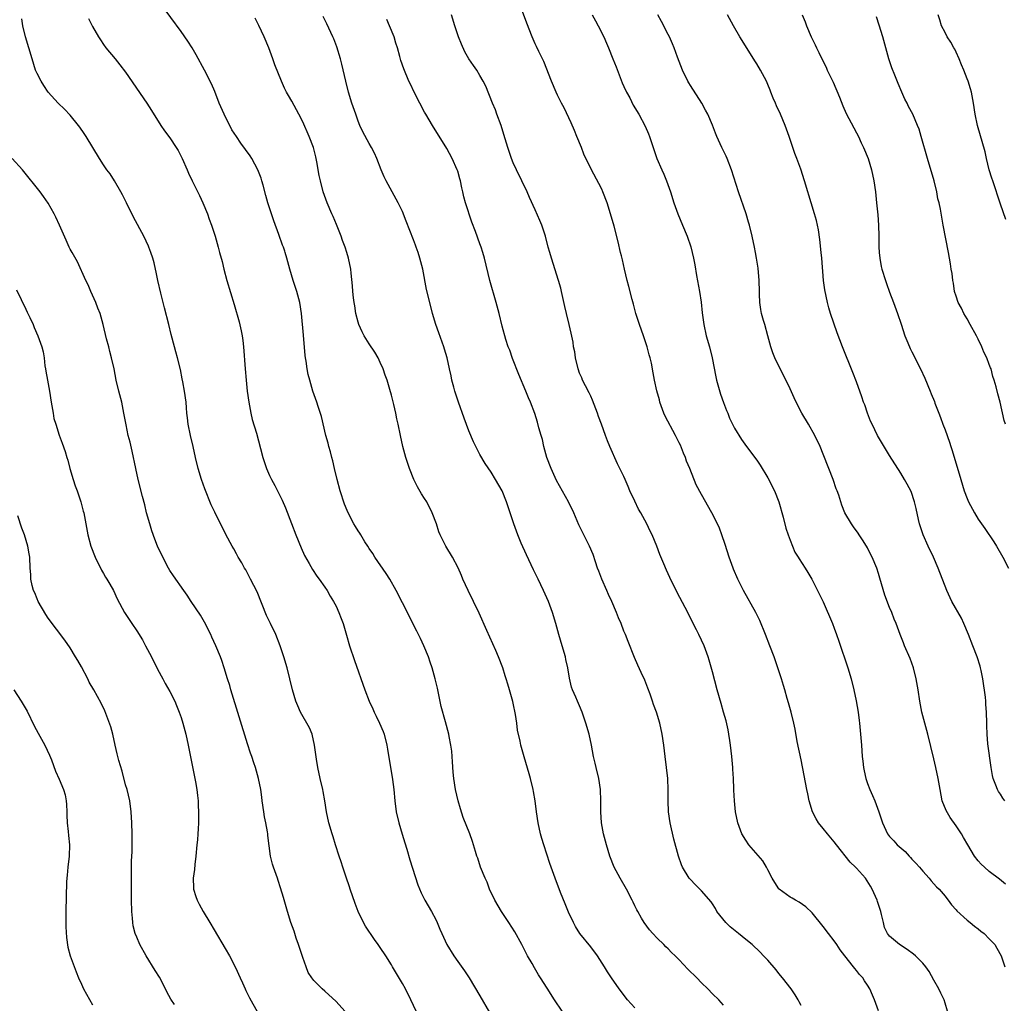
# Model space of a CAD drawing. Units: inches. Extents: x 2631000 to 2634000, y 1455000 to 1458000.
# Drawn here: x 2631830 to 2632008, y 1456010 to 1456188 of the extents above; entities that cross this region are included whole.
import ezdxf

# ---------------------------------------------------------------- set-up
doc = ezdxf.new("R2010")
doc.units = ezdxf.units.IN
doc.header["$MEASUREMENT"] = 0
doc.layers.add('LD26311455_10ft', color=93, linetype='Continuous')

msp = doc.modelspace()

# ---------------------------------------------------------------- linework, layer by layer
at = {"layer": 'LD26311455_10ft'}
for points, elevation in [([(2631927.84, 1456009), (2631926.48, 1456011), (2631925.12, 1456013.12), (2631923.96, 1456015), (2631923.56, 1456015.56), (2631922.83, 1456016.83), (2631922.42, 1456017.58), (2631921.6, 1456019), (2631920.56, 1456021), (2631919.29, 1456023.29), (2631918.22, 1456025), (2631916.88, 1456027), (2631915.7, 1456029), (2631914.75, 1456031), (2631914.27, 1456032.27), (2631913.92, 1456033), (2631913.12, 1456035), (2631912.61, 1456036.61), (2631912.46, 1456037), (2631912.21, 1456037.79), (2631911.86, 1456039), (2631911.65, 1456039.65), (2631911.19, 1456041), (2631909.98, 1456043.98), (2631909.5, 1456045.5), (2631909.05, 1456047), (2631908.57, 1456049), (2631908.26, 1456051), (2631908.18, 1456052.18), (2631908.01, 1456053.99), (2631907.99, 1456055), (2631907.92, 1456055.92), (2631907.76, 1456057), (2631907.43, 1456058.57), (2631907.35, 1456059), (2631906.77, 1456061.23), (2631906.02, 1456064.02), (2631905.3, 1456067.3), (2631904.91, 1456069), (2631904.35, 1456071), (2631904.01, 1456072.01), (2631903.69, 1456073), (2631902.87, 1456075), (2631902.28, 1456076.28), (2631901.62, 1456077.62), (2631899, 1456082.75), (2631897.87, 1456085), (2631896.71, 1456087), (2631896.05, 1456088.05), (2631894.04, 1456091), (2631893.64, 1456091.64), (2631893, 1456092.57), (2631892.72, 1456093), (2631892.21, 1456093.79), (2631891.47, 1456095), (2631891.31, 1456095.31), (2631891, 1456095.75), (2631890.54, 1456096.54), (2631890.24, 1456097), (2631889.19, 1456099), (2631889, 1456099.43), (2631888.56, 1456100.56), (2631887.77, 1456103), (2631887.21, 1456105), (2631886.73, 1456107), (2631886.42, 1456108.42), (2631886.26, 1456109), (2631886.01, 1456110.01), (2631885.7, 1456111), (2631885.58, 1456111.58), (2631885.17, 1456113), (2631884.4, 1456116.4), (2631883.8, 1456118.2), (2631883.55, 1456119), (2631882.84, 1456121), (2631882.24, 1456123), (2631881.99, 1456123.99), (2631881.8, 1456125), (2631881.61, 1456126.39), (2631881.5, 1456127), (2631881.45, 1456127.45), (2631881.1, 1456131.1), (2631880.75, 1456135), (2631880.45, 1456137), (2631879.91, 1456139), (2631879.27, 1456141), (2631878.68, 1456143), (2631878.12, 1456145), (2631877.82, 1456146.01), (2631877.74, 1456146.26), (2631877.5, 1456147), (2631877.35, 1456147.35), (2631876.69, 1456149.31), (2631875.76, 1456151.76), (2631875.33, 1456153), (2631875, 1456154.08), (2631874.69, 1456155), (2631874.35, 1456156.35), (2631873.82, 1456158.18), (2631873.61, 1456159), (2631873.46, 1456159.46), (2631872.85, 1456161), (2631871.79, 1456163), (2631871.49, 1456163.49), (2631870.67, 1456164.67), (2631869.81, 1456165.81), (2631869, 1456166.98), (2631868.21, 1456168.21), (2631866.79, 1456171), (2631865.91, 1456173), (2631865.1, 1456175.1), (2631864.5, 1456176.5), (2631863.24, 1456179), (2631861.73, 1456181.73), (2631861, 1456182.99), (2631860.22, 1456184.22), (2631859, 1456185.98), (2631855.27, 1456191)], 10320), ([(2631997.47, 1456009), (2631997, 1456010.42), (2631996.83, 1456011), (2631996.25, 1456012.25), (2631995.89, 1456013), (2631995, 1456014.57), (2631994.15, 1456016.15), (2631993.53, 1456017), (2631993, 1456017.67), (2631991.66, 1456019), (2631991.3, 1456019.3), (2631990.14, 1456020.14), (2631988.76, 1456021), (2631987, 1456022.52), (2631986.61, 1456023), (2631986.09, 1456024.09), (2631985.86, 1456025), (2631985.54, 1456026.46), (2631985.39, 1456027), (2631984.81, 1456028.81), (2631984.75, 1456029), (2631983.86, 1456031), (2631983.54, 1456031.54), (2631982.62, 1456033), (2631981, 1456034.78), (2631980.81, 1456035), (2631979.88, 1456035.88), (2631977.41, 1456039), (2631977, 1456039.58), (2631975.75, 1456041), (2631975, 1456041.96), (2631974.16, 1456043), (2631973.72, 1456043.72), (2631973.08, 1456045), (2631972.48, 1456047), (2631972.23, 1456048.23), (2631972.06, 1456049), (2631971.54, 1456051.54), (2631971, 1456054.39), (2631970.3, 1456057.7), (2631969.91, 1456059.91), (2631969.69, 1456061), (2631969.2, 1456063), (2631968.71, 1456064.7), (2631968.51, 1456065.49), (2631968.06, 1456067), (2631967.81, 1456067.81), (2631967.46, 1456069), (2631966.8, 1456071), (2631966.11, 1456073), (2631965.37, 1456075), (2631964.59, 1456077), (2631963.54, 1456079.54), (2631962.83, 1456081), (2631960.61, 1456085), (2631959.6, 1456087), (2631958.82, 1456088.82), (2631958.74, 1456089), (2631958.03, 1456091), (2631957.3, 1456093.3), (2631956.71, 1456095), (2631956.24, 1456096.24), (2631955.9, 1456097), (2631954.88, 1456099), (2631953, 1456102.33), (2631952.07, 1456104.07), (2631950.9, 1456107), (2631950.33, 1456108.33), (2631950.12, 1456109), (2631949.78, 1456109.78), (2631949.2, 1456111.2), (2631949, 1456111.65), (2631948.31, 1456113), (2631946.47, 1456116.47), (2631946.23, 1456117), (2631945.49, 1456119), (2631945.4, 1456119.4), (2631944.96, 1456121.04), (2631944.54, 1456123), (2631944.3, 1456124.3), (2631943.96, 1456126.04), (2631943.74, 1456127), (2631943.56, 1456127.56), (2631943.19, 1456129), (2631942.52, 1456131), (2631941.82, 1456133), (2631941.17, 1456135), (2631940.71, 1456136.71), (2631940.48, 1456137.52), (2631939.89, 1456139.89), (2631939.58, 1456141), (2631939.1, 1456143), (2631938.73, 1456144.72), (2631938.54, 1456145.46), (2631938.41, 1456146.01), (2631937.96, 1456147.96), (2631937.23, 1456150.77), (2631936.58, 1456153), (2631935.95, 1456155), (2631935.21, 1456157), (2631935, 1456157.46), (2631934.49, 1456158.49), (2631933.12, 1456161), (2631931.78, 1456163.78), (2631931.34, 1456165), (2631930.52, 1456167), (2631930.05, 1456168.05), (2631929.47, 1456169.47), (2631928.18, 1456172.18), (2631927.73, 1456173), (2631927, 1456174.47), (2631926.76, 1456175), (2631925.9, 1456177), (2631924.53, 1456180.53), (2631924.32, 1456181), (2631923.66, 1456182.34), (2631923.24, 1456183.24), (2631923, 1456183.73), (2631922.41, 1456185), (2631921.44, 1456187.44), (2631920.14, 1456191)], 10370), ([(2631901.47, 1456009), (2631900.54, 1456011), (2631899.54, 1456013), (2631899, 1456013.96), (2631897.19, 1456017), (2631897, 1456017.34), (2631895.98, 1456019), (2631895, 1456020.48), (2631894.64, 1456021), (2631893.92, 1456021.92), (2631892.31, 1456024.31), (2631891.94, 1456025), (2631890.99, 1456027), (2631890.44, 1456028.44), (2631889.57, 1456031), (2631889.44, 1456031.44), (2631888.83, 1456033.17), (2631888.23, 1456035), (2631887.94, 1456035.94), (2631887.57, 1456037), (2631886.91, 1456039), (2631886.47, 1456040.47), (2631886.28, 1456041), (2631885.7, 1456043), (2631885.29, 1456045), (2631884.99, 1456047), (2631884.66, 1456048.66), (2631884.62, 1456049), (2631884.13, 1456051), (2631883.71, 1456053), (2631883.48, 1456054.52), (2631883.37, 1456055.37), (2631883.13, 1456057), (2631882.67, 1456059), (2631882.19, 1456060.19), (2631880.61, 1456063), (2631880.11, 1456064.11), (2631879.76, 1456065), (2631879.16, 1456067), (2631878.16, 1456071), (2631877.57, 1456073), (2631876.89, 1456075), (2631876.12, 1456077), (2631875.19, 1456079), (2631874.47, 1456080.47), (2631872.74, 1456084.74), (2631872.15, 1456085.85), (2631871.58, 1456087), (2631871.4, 1456087.4), (2631870.68, 1456088.68), (2631870.47, 1456089), (2631869.97, 1456089.97), (2631869.35, 1456091), (2631869, 1456091.62), (2631868.52, 1456092.52), (2631868.24, 1456093), (2631867.11, 1456095.11), (2631865.1, 1456099.1), (2631864.45, 1456100.46), (2631863.32, 1456103.32), (2631862.73, 1456105), (2631862.08, 1456107), (2631861.59, 1456109), (2631861.19, 1456111), (2631860.72, 1456113), (2631860.29, 1456115), (2631860.15, 1456116.15), (2631860.06, 1456117), (2631860.01, 1456117.99), (2631859.92, 1456119), (2631859.65, 1456121), (2631859.32, 1456122.68), (2631859.23, 1456123.23), (2631858.88, 1456124.88), (2631858.38, 1456127), (2631858.08, 1456128.08), (2631857.42, 1456130.58), (2631857.24, 1456131.24), (2631856.81, 1456133), (2631856.03, 1456136.03), (2631855.76, 1456137), (2631855.33, 1456138.67), (2631854.8, 1456141), (2631854.51, 1456142.51), (2631854.38, 1456143), (2631854.14, 1456144.14), (2631853.9, 1456145), (2631853.55, 1456146.01), (2631853.21, 1456147), (2631853.15, 1456147.15), (2631852.29, 1456149), (2631850.44, 1456152.44), (2631849.13, 1456155), (2631848.43, 1456156.43), (2631848.13, 1456157), (2631847, 1456159), (2631846.22, 1456160.22), (2631845.62, 1456161), (2631845, 1456161.87), (2631844.28, 1456163), (2631843.09, 1456165), (2631841.85, 1456167), (2631841.51, 1456167.51), (2631840.7, 1456168.7), (2631840.47, 1456169), (2631839, 1456170.82), (2631837.94, 1456171.94), (2631836.79, 1456173), (2631835, 1456175.01), (2631834.2, 1456176.2), (2631833.74, 1456177), (2631833, 1456178.4), (2631832.73, 1456179), (2631832.09, 1456181), (2631831.53, 1456183), (2631830.93, 1456185), (2631830.45, 1456187), (2631830.24, 1456188.24)], 10300), ([(2631842.3, 1456188.3), (2631843, 1456186.89), (2631844.07, 1456185), (2631844.43, 1456184.43), (2631845, 1456183.59), (2631845.44, 1456183), (2631847.08, 1456181), (2631847.97, 1456179.97), (2631849, 1456178.6), (2631852.85, 1456173), (2631853.67, 1456171.67), (2631855.36, 1456169), (2631856.03, 1456168.03), (2631857, 1456166.74), (2631858.15, 1456165), (2631858.46, 1456164.46), (2631859.23, 1456163), (2631860.12, 1456161), (2631860.36, 1456160.36), (2631861.01, 1456159.01), (2631862.33, 1456156.33), (2631862.93, 1456155), (2631863.76, 1456153), (2631864.08, 1456152.08), (2631864.51, 1456151), (2631865.16, 1456149), (2631865.74, 1456147), (2631865.98, 1456146.02), (2631865.98, 1456146.01), (2631866.41, 1456144.41), (2631866.75, 1456143), (2631867.29, 1456141), (2631868.62, 1456136.62), (2631869.5, 1456133.5), (2631869.88, 1456131.88), (2631870.04, 1456131), (2631870.15, 1456130.15), (2631870.27, 1456129), (2631870.56, 1456125), (2631870.76, 1456123), (2631870.98, 1456120.98), (2631871.24, 1456119), (2631871.61, 1456117), (2631871.87, 1456115.87), (2631872.61, 1456113.39), (2631873.36, 1456110.64), (2631873.78, 1456109), (2631874.07, 1456108.07), (2631874.43, 1456107), (2631875, 1456105.73), (2631875.34, 1456105), (2631875.94, 1456103.94), (2631877, 1456101.92), (2631877.3, 1456101.31), (2631877.9, 1456099.9), (2631878.95, 1456097.05), (2631879.73, 1456095), (2631880.7, 1456092.7), (2631881.32, 1456091.32), (2631882.16, 1456089.84), (2631882.74, 1456088.74), (2631883.54, 1456087.54), (2631883.98, 1456087), (2631885, 1456085.56), (2631885.38, 1456085), (2631885.97, 1456083.97), (2631886.57, 1456083), (2631887, 1456082.15), (2631887.53, 1456081), (2631887.92, 1456079.92), (2631888.28, 1456079), (2631888.92, 1456076.92), (2631889.46, 1456075), (2631890.31, 1456072.31), (2631892.18, 1456067), (2631892.96, 1456065), (2631893.62, 1456063.62), (2631893.87, 1456063), (2631894.26, 1456062.26), (2631894.87, 1456061), (2631895.49, 1456059.49), (2631895.67, 1456059), (2631896.19, 1456057), (2631896.32, 1456056.32), (2631897.2, 1456050.8), (2631897.42, 1456049), (2631897.6, 1456047), (2631897.87, 1456045), (2631898.32, 1456043), (2631898.93, 1456040.93), (2631899.4, 1456039.4), (2631899.78, 1456038.22), (2631900.33, 1456036.33), (2631901.79, 1456031.79), (2631902.36, 1456030.36), (2631903.06, 1456029), (2631904.22, 1456027), (2631905, 1456025.53), (2631905.26, 1456025), (2631905.78, 1456023.78), (2631906.09, 1456023), (2631907, 1456021), (2631908.27, 1456019), (2631909, 1456017.95), (2631910.23, 1456016.23), (2631911.02, 1456015.02), (2631913, 1456011.74), (2631914.73, 1456008.73)], 10310), ([(2631941, 1456009.6), (2631939.67, 1456011), (2631938.12, 1456013), (2631936.75, 1456015), (2631936.06, 1456016.07), (2631935.49, 1456017), (2631934.21, 1456019), (2631933, 1456020.6), (2631931.02, 1456023.02), (2631930.25, 1456024.25), (2631929.87, 1456025), (2631929, 1456026.84), (2631928.39, 1456028.39), (2631927.56, 1456030.44), (2631926.57, 1456033), (2631925.64, 1456035.64), (2631924.53, 1456039), (2631924.17, 1456040.17), (2631923.94, 1456041), (2631923.49, 1456043), (2631923.19, 1456045), (2631922.94, 1456047), (2631922.66, 1456048.66), (2631922.59, 1456049), (2631922.11, 1456051), (2631921.87, 1456051.87), (2631921, 1456054.95), (2631920.4, 1456057), (2631920.25, 1456057.75), (2631919.76, 1456059.76), (2631919.63, 1456061), (2631919.41, 1456062.59), (2631919, 1456064.63), (2631918.93, 1456064.93), (2631918.35, 1456067), (2631918.02, 1456068.02), (2631917.76, 1456069), (2631917.56, 1456069.56), (2631917.1, 1456071), (2631916.34, 1456073), (2631915.84, 1456074.16), (2631915.35, 1456075.35), (2631914.24, 1456077.76), (2631912.88, 1456080.88), (2631911.85, 1456083), (2631910.84, 1456085), (2631909.93, 1456087), (2631909.66, 1456087.66), (2631909.04, 1456089.04), (2631908.03, 1456091), (2631906.84, 1456093), (2631905.84, 1456095), (2631905.6, 1456095.6), (2631905.12, 1456097), (2631904.39, 1456099), (2631903.38, 1456101), (2631903, 1456101.62), (2631902.45, 1456102.45), (2631901.72, 1456103.72), (2631901.08, 1456105), (2631900.28, 1456107), (2631899.62, 1456109), (2631899.08, 1456111), (2631898.64, 1456113), (2631898.23, 1456115), (2631898, 1456116), (2631897.8, 1456117), (2631897.45, 1456118.55), (2631897, 1456120.28), (2631896.73, 1456121.27), (2631896.21, 1456123), (2631895.9, 1456123.9), (2631895.51, 1456125), (2631895, 1456126.16), (2631894.6, 1456127), (2631894.02, 1456128.02), (2631893, 1456129.52), (2631892.09, 1456131), (2631891.72, 1456131.72), (2631891.14, 1456133), (2631891, 1456133.45), (2631890.6, 1456135), (2631890.41, 1456136.41), (2631890.29, 1456137), (2631890.17, 1456137.83), (2631890.06, 1456139), (2631889.99, 1456139.99), (2631889.72, 1456142.28), (2631889.66, 1456143), (2631889.26, 1456145), (2631888.94, 1456146.01), (2631888.63, 1456147), (2631888.2, 1456148.2), (2631887.93, 1456149), (2631887.11, 1456151.11), (2631886.51, 1456152.51), (2631886.26, 1456153), (2631885.4, 1456155), (2631884.7, 1456157), (2631884.18, 1456159), (2631883.97, 1456159.97), (2631883.56, 1456162.44), (2631883.43, 1456163), (2631883.34, 1456163.34), (2631882.93, 1456165), (2631882.17, 1456167), (2631881, 1456169.63), (2631880.3, 1456171), (2631879, 1456173.37), (2631878.39, 1456174.39), (2631878.06, 1456175), (2631877.7, 1456175.7), (2631877.13, 1456177), (2631875.97, 1456179.97), (2631875.61, 1456181), (2631874.84, 1456183), (2631874.02, 1456185), (2631873.06, 1456187.06), (2631872.38, 1456188.38)], 10330), ([(2631957, 1456010.05), (2631956.14, 1456011), (2631955, 1456012.12), (2631954.14, 1456013), (2631953, 1456014.12), (2631952.15, 1456015), (2631950.57, 1456016.57), (2631949, 1456018.23), (2631948.23, 1456019), (2631947.59, 1456019.59), (2631947, 1456020.22), (2631946.59, 1456020.59), (2631946.2, 1456021), (2631945, 1456022.17), (2631944.21, 1456023), (2631943.64, 1456023.64), (2631942.65, 1456025), (2631942.2, 1456025.8), (2631941.49, 1456027), (2631941.31, 1456027.31), (2631941, 1456027.99), (2631940.66, 1456028.66), (2631940.52, 1456029), (2631939.47, 1456031), (2631938.3, 1456033), (2631937.25, 1456035), (2631936.48, 1456037), (2631935.84, 1456039), (2631935.68, 1456039.68), (2631935.3, 1456041), (2631934.94, 1456043), (2631934.83, 1456045), (2631934.84, 1456047), (2631934.78, 1456049), (2631934.48, 1456051), (2631933.98, 1456053), (2631933.79, 1456053.79), (2631933.53, 1456055), (2631933.14, 1456057), (2631932.7, 1456059), (2631932.15, 1456061), (2631931.45, 1456063), (2631931, 1456064.12), (2631930.59, 1456065), (2631930.31, 1456065.69), (2631929.73, 1456067), (2631929.53, 1456067.53), (2631929.16, 1456069.16), (2631928.85, 1456071), (2631928.51, 1456072.51), (2631928.43, 1456073), (2631927.85, 1456075), (2631927.25, 1456077), (2631926.7, 1456079), (2631926.09, 1456081), (2631925.35, 1456083), (2631924.48, 1456085), (2631923.53, 1456087), (2631922.69, 1456088.69), (2631921.42, 1456091.42), (2631920.46, 1456093.54), (2631919.83, 1456095), (2631919.12, 1456097), (2631918.48, 1456099), (2631917.78, 1456101), (2631917, 1456102.95), (2631915.83, 1456105), (2631915, 1456106.34), (2631913.93, 1456107.93), (2631913, 1456109.54), (2631912.27, 1456111), (2631911.83, 1456111.83), (2631911, 1456113.8), (2631910.12, 1456116.12), (2631909.14, 1456119), (2631908.48, 1456121), (2631908.27, 1456121.73), (2631907.92, 1456123), (2631907.77, 1456123.77), (2631907.48, 1456125), (2631907.05, 1456127), (2631906.6, 1456128.6), (2631906.48, 1456129), (2631905.55, 1456131.55), (2631905.05, 1456133), (2631904.45, 1456135), (2631903.92, 1456137), (2631903.36, 1456139.36), (2631902.68, 1456143), (2631902.16, 1456145), (2631901.83, 1456146.01), (2631901.5, 1456147), (2631901.36, 1456147.36), (2631901, 1456148.35), (2631899.68, 1456151.68), (2631899, 1456153.47), (2631898.23, 1456155), (2631896.06, 1456159), (2631895.71, 1456159.71), (2631895.17, 1456161), (2631894.39, 1456163), (2631893.97, 1456163.97), (2631893.43, 1456165), (2631893, 1456165.72), (2631891.86, 1456167.86), (2631891.32, 1456169), (2631891, 1456169.76), (2631890.55, 1456171), (2631889.88, 1456173), (2631889.27, 1456175), (2631888.75, 1456177), (2631888.04, 1456180.04), (2631887.8, 1456181), (2631887.17, 1456183.17), (2631886.61, 1456184.61), (2631886.45, 1456185), (2631885.33, 1456187.33), (2631884.7, 1456188.7)], 10340), ([(2631971, 1456010.01), (2631970.67, 1456010.67), (2631970.5, 1456011), (2631969.92, 1456011.92), (2631969.2, 1456013), (2631967.66, 1456015), (2631967, 1456015.8), (2631966.48, 1456016.47), (2631965, 1456018.17), (2631964.24, 1456019), (2631963.62, 1456019.62), (2631962.14, 1456021), (2631961, 1456021.91), (2631959.69, 1456023), (2631958.18, 1456024.18), (2631957.38, 1456025), (2631955.81, 1456027), (2631955.53, 1456027.53), (2631955, 1456028.36), (2631954.73, 1456028.73), (2631953, 1456030.73), (2631951.86, 1456031.86), (2631951, 1456032.76), (2631950.89, 1456032.89), (2631950.81, 1456033), (2631949.61, 1456035), (2631949.41, 1456035.41), (2631948.86, 1456037), (2631948.04, 1456040.04), (2631947.34, 1456043), (2631947.05, 1456045), (2631946.97, 1456047), (2631946.98, 1456048.98), (2631946.92, 1456051), (2631946.71, 1456053), (2631946.44, 1456055), (2631946.2, 1456057), (2631945.91, 1456059), (2631945.48, 1456061), (2631944.87, 1456063), (2631944.37, 1456064.37), (2631944.19, 1456065), (2631943.74, 1456066.26), (2631943.34, 1456067.34), (2631942.75, 1456068.75), (2631942.13, 1456070.13), (2631941.5, 1456071.5), (2631940.89, 1456072.89), (2631939.74, 1456075.74), (2631939.26, 1456077), (2631939, 1456077.62), (2631938.48, 1456079), (2631938.03, 1456080.03), (2631937.66, 1456081), (2631936.8, 1456083), (2631936.24, 1456084.24), (2631935.91, 1456085), (2631935.02, 1456087), (2631934.45, 1456088.45), (2631934.25, 1456089), (2631933.87, 1456090.13), (2631933.47, 1456091.47), (2631932.77, 1456093), (2631931.75, 1456095), (2631931.51, 1456095.51), (2631930.85, 1456096.85), (2631929.94, 1456099), (2631928.97, 1456101), (2631926.84, 1456104.84), (2631925.83, 1456107), (2631925.1, 1456109), (2631924.54, 1456111), (2631924.27, 1456112.27), (2631924.04, 1456113), (2631923.66, 1456114.34), (2631923.41, 1456115.41), (2631922.92, 1456116.92), (2631922.12, 1456119), (2631921.77, 1456119.77), (2631921.28, 1456121), (2631919.99, 1456123.99), (2631918.87, 1456126.87), (2631918.37, 1456128.37), (2631918.12, 1456129), (2631917.66, 1456130.34), (2631917, 1456132.75), (2631916.46, 1456135), (2631915.92, 1456137), (2631914.8, 1456141), (2631913.8, 1456145), (2631913.5, 1456146.01), (2631913.21, 1456147), (2631913, 1456147.61), (2631912.17, 1456149.83), (2631911.51, 1456151.51), (2631910.38, 1456155), (2631910.07, 1456156.08), (2631909.92, 1456157), (2631909.71, 1456157.71), (2631909.5, 1456159), (2631909.37, 1456159.37), (2631909, 1456160.72), (2631908.91, 1456161), (2631907.97, 1456163), (2631907, 1456164.83), (2631904.41, 1456169), (2631903.21, 1456171), (2631903, 1456171.38), (2631902.12, 1456173), (2631901.11, 1456175), (2631900.44, 1456176.44), (2631900.17, 1456177), (2631899.23, 1456179.23), (2631898.73, 1456180.73), (2631898.55, 1456181.45), (2631898.11, 1456183), (2631897.83, 1456183.83), (2631897.48, 1456185), (2631896.67, 1456187), (2631896.15, 1456188.15)], 10350), ([(2631985, 1456009.02), (2631984.27, 1456011), (2631983.88, 1456011.88), (2631983.43, 1456013), (2631983, 1456013.67), (2631982.46, 1456014.46), (2631982.17, 1456015), (2631981.57, 1456015.57), (2631981, 1456016.34), (2631980.68, 1456016.68), (2631980.47, 1456017), (2631978.89, 1456019), (2631978.05, 1456020.05), (2631977.45, 1456021), (2631977, 1456021.68), (2631975.95, 1456023), (2631975, 1456024.28), (2631973, 1456026.76), (2631971.85, 1456027.85), (2631970.66, 1456028.66), (2631969.99, 1456029), (2631969.38, 1456029.38), (2631969, 1456029.58), (2631967.05, 1456031), (2631967, 1456031.05), (2631966.24, 1456032.24), (2631965.79, 1456033), (2631965, 1456034.5), (2631964.76, 1456035), (2631964.11, 1456036.11), (2631961.59, 1456039), (2631961, 1456039.88), (2631960.32, 1456041), (2631959.6, 1456043), (2631959.18, 1456045), (2631958.96, 1456046.96), (2631958.87, 1456048.87), (2631958.88, 1456049.12), (2631958.79, 1456051), (2631958.67, 1456052.67), (2631958.67, 1456053), (2631958.49, 1456055), (2631958.26, 1456057), (2631958.12, 1456057.88), (2631957.96, 1456059), (2631957.81, 1456059.81), (2631957.45, 1456061.45), (2631957.01, 1456063.01), (2631956.56, 1456064.56), (2631955.87, 1456067), (2631955, 1456070.29), (2631954.4, 1456072.4), (2631954.2, 1456073), (2631953.47, 1456075), (2631952.55, 1456077), (2631952.12, 1456077.88), (2631951.35, 1456079.35), (2631950.52, 1456081), (2631948.62, 1456084.62), (2631947.32, 1456087.32), (2631947, 1456088.01), (2631946.67, 1456088.67), (2631946.24, 1456089.76), (2631945.48, 1456091.48), (2631944.92, 1456093), (2631944.1, 1456095), (2631943.72, 1456095.72), (2631943.11, 1456097), (2631942.03, 1456099), (2631941.65, 1456099.65), (2631941, 1456101.13), (2631940.08, 1456103), (2631939.78, 1456103.78), (2631939.22, 1456105), (2631939, 1456105.55), (2631938.24, 1456107), (2631937.84, 1456107.84), (2631936.46, 1456111), (2631936.01, 1456112.01), (2631935.67, 1456113), (2631934.95, 1456115), (2631934.41, 1456116.41), (2631934.25, 1456117), (2631933.35, 1456119.35), (2631933, 1456120.06), (2631932.71, 1456120.71), (2631932.07, 1456121.93), (2631931.53, 1456123), (2631931.39, 1456123.39), (2631931, 1456124.23), (2631930.71, 1456125), (2631930.25, 1456127), (2631930.11, 1456128.11), (2631929.92, 1456129), (2631929.83, 1456129.83), (2631929.49, 1456131.49), (2631929.14, 1456133), (2631928.62, 1456135), (2631928.31, 1456136.31), (2631927.73, 1456139), (2631927.59, 1456139.59), (2631927.2, 1456141), (2631925.89, 1456145), (2631925.61, 1456146.01), (2631925.34, 1456147), (2631924.81, 1456149), (2631924.15, 1456151), (2631923.83, 1456151.83), (2631923, 1456153.76), (2631921.97, 1456155.97), (2631921.52, 1456157), (2631920.59, 1456159), (2631919.57, 1456161), (2631919, 1456162.21), (2631918.68, 1456163), (2631918.01, 1456165), (2631917.34, 1456167.34), (2631916.81, 1456169), (2631916.06, 1456171), (2631915.79, 1456171.79), (2631915.28, 1456173), (2631914.06, 1456176.06), (2631913.57, 1456177), (2631913, 1456178.02), (2631912.41, 1456179), (2631911.84, 1456179.84), (2631911, 1456181.02), (2631910.29, 1456182.29), (2631909.65, 1456183.65), (2631909.11, 1456185), (2631908.46, 1456187), (2631907.84, 1456189)], 10360), ([(2631933.26, 1456189), (2631933.87, 1456187.87), (2631934.37, 1456187), (2631935.39, 1456185), (2631935.88, 1456183.88), (2631936.23, 1456183), (2631937.01, 1456181), (2631937.59, 1456179.59), (2631938.71, 1456176.71), (2631939, 1456176.05), (2631939.49, 1456175), (2631940.04, 1456173.96), (2631940.68, 1456172.68), (2631941.67, 1456171), (2631942.85, 1456168.85), (2631943.46, 1456167.46), (2631943.63, 1456167), (2631943.93, 1456166.07), (2631944.31, 1456165), (2631944.97, 1456163), (2631945.83, 1456161), (2631946.2, 1456160.2), (2631946.71, 1456159), (2631947.4, 1456157), (2631948, 1456155), (2631948.71, 1456153), (2631949.57, 1456151), (2631950.4, 1456149), (2631951.06, 1456147.06), (2631951.32, 1456146.01), (2631951.56, 1456145), (2631951.8, 1456143.8), (2631952.11, 1456141.89), (2631952.63, 1456139), (2631952.93, 1456137.07), (2631953.15, 1456135.15), (2631953.44, 1456133), (2631953.86, 1456131), (2631954.44, 1456129), (2631954.96, 1456127), (2631955.6, 1456123.6), (2631955.74, 1456123), (2631956.47, 1456120.47), (2631957, 1456118.92), (2631957.52, 1456117.52), (2631957.75, 1456117), (2631958.1, 1456116.1), (2631959, 1456114.31), (2631960.25, 1456112.25), (2631961.13, 1456111), (2631963, 1456108.51), (2631963.6, 1456107.6), (2631965, 1456105.32), (2631966.18, 1456103), (2631967.01, 1456101), (2631967.79, 1456098.21), (2631968.26, 1456096.26), (2631968.64, 1456095), (2631969, 1456094.06), (2631969.42, 1456093), (2631969.9, 1456091.9), (2631970.5, 1456091), (2631970.67, 1456090.67), (2631971.74, 1456089), (2631972.2, 1456088.2), (2631972.94, 1456087), (2631973.98, 1456085), (2631975, 1456082.93), (2631976.68, 1456079), (2631977, 1456078.17), (2631977.42, 1456077), (2631977.8, 1456075.8), (2631979.42, 1456071), (2631980.03, 1456069), (2631980.55, 1456067), (2631980.97, 1456065.03), (2631981.29, 1456063), (2631981.47, 1456061.47), (2631981.54, 1456061), (2631981.73, 1456059), (2631981.89, 1456057), (2631981.98, 1456055.98), (2631982.04, 1456055), (2631982.16, 1456054.16), (2631982.27, 1456053), (2631982.41, 1456052.41), (2631982.69, 1456051), (2631983, 1456050.08), (2631983.41, 1456049), (2631983.91, 1456047.91), (2631984.31, 1456047), (2631985.07, 1456045), (2631985.72, 1456043), (2631986.59, 1456041), (2631987, 1456040.5), (2631987.74, 1456039.74), (2631988.37, 1456039), (2631989.8, 1456037.8), (2631990.5, 1456037), (2631990.75, 1456036.75), (2631991, 1456036.44), (2631991.71, 1456035.71), (2631992.36, 1456035), (2631993, 1456034.26), (2631994.14, 1456033), (2631994.51, 1456032.51), (2631995, 1456032), (2631995.44, 1456031.44), (2631995.92, 1456031), (2631997, 1456029.73), (2631997.3, 1456029.3), (2631997.59, 1456029), (2631998.18, 1456028.18), (2631999, 1456027.29), (2631999.12, 1456027.12), (2632001, 1456025.43), (2632001.55, 1456025), (2632002.35, 1456024.35), (2632003, 1456023.86), (2632003.45, 1456023.45), (2632004.07, 1456023), (2632005, 1456022.07), (2632005.98, 1456021), (2632006.38, 1456020.38), (2632007.14, 1456019), (2632007.79, 1456017)], 10380), ([(2632007.9, 1456031.9), (2632006.84, 1456032.84), (2632005, 1456034.23), (2632004.13, 1456035), (2632003.54, 1456035.54), (2632003, 1456036.13), (2632002.34, 1456037), (2632001.1, 1456039), (2632000.35, 1456040.35), (2631999.95, 1456041), (2631999, 1456042.44), (2631997.94, 1456043.94), (2631997.2, 1456045.2), (2631996.51, 1456047), (2631996.1, 1456049), (2631995.78, 1456051), (2631995.36, 1456053), (2631995, 1456054.55), (2631993.88, 1456059), (2631993.7, 1456059.7), (2631993.33, 1456061), (2631992.82, 1456063), (2631992.45, 1456065), (2631992.14, 1456067), (2631991.79, 1456069), (2631991.29, 1456071), (2631990.69, 1456072.69), (2631989.69, 1456075), (2631989.5, 1456075.5), (2631988.87, 1456077), (2631988.15, 1456079), (2631987.79, 1456079.79), (2631987.38, 1456081), (2631987, 1456081.9), (2631986.12, 1456084.12), (2631985.23, 1456087.23), (2631985, 1456088.02), (2631984.66, 1456089), (2631983.83, 1456091), (2631983.56, 1456091.56), (2631983, 1456092.67), (2631982.81, 1456093), (2631982.1, 1456094.1), (2631981.48, 1456095), (2631981.3, 1456095.3), (2631980.48, 1456096.48), (2631980.09, 1456097), (2631978.93, 1456099), (2631978.37, 1456100.37), (2631978.16, 1456101), (2631977.79, 1456102.21), (2631977.52, 1456103), (2631977.36, 1456103.36), (2631976.8, 1456105), (2631975.99, 1456107), (2631975, 1456109.59), (2631974.42, 1456111), (2631973.46, 1456113), (2631972.31, 1456115), (2631971.12, 1456117), (2631970.1, 1456119), (2631969.77, 1456119.77), (2631969, 1456121.43), (2631967.85, 1456123.85), (2631967.22, 1456125), (2631966.24, 1456127), (2631965.89, 1456127.89), (2631965.51, 1456129), (2631964.99, 1456131), (2631964.44, 1456133), (2631964.24, 1456133.76), (2631963.88, 1456135), (2631963.73, 1456135.73), (2631963.55, 1456137), (2631963.5, 1456138.5), (2631963.46, 1456139), (2631963.42, 1456141), (2631963.23, 1456143.23), (2631962.96, 1456145), (2631962.78, 1456146.01), (2631962.6, 1456147), (2631962.18, 1456149), (2631961.69, 1456151), (2631961.52, 1456151.52), (2631961.1, 1456153), (2631959.71, 1456157), (2631958.42, 1456161), (2631957.64, 1456163), (2631957.44, 1456163.44), (2631956.68, 1456165), (2631955.78, 1456167), (2631955.57, 1456167.57), (2631955, 1456169.03), (2631954.13, 1456171), (2631953.75, 1456171.75), (2631953.06, 1456173), (2631951, 1456176.2), (2631950.71, 1456176.71), (2631950.55, 1456177), (2631949.59, 1456179), (2631948.67, 1456181.33), (2631948.06, 1456183), (2631947.76, 1456183.76), (2631947.21, 1456185), (2631947, 1456185.43), (2631945.76, 1456187.76), (2631945.14, 1456189)], 10390), ([(2632007.78, 1456047), (2632007.45, 1456047.46), (2632007, 1456048.17), (2632006.66, 1456048.66), (2632006.47, 1456049), (2632006.19, 1456049.81), (2632005.7, 1456051), (2632005.56, 1456051.56), (2632005.31, 1456053), (2632004.75, 1456057.25), (2632004.6, 1456059), (2632004.57, 1456060.57), (2632004.54, 1456061), (2632004.52, 1456063), (2632004.39, 1456064.39), (2632004.36, 1456065), (2632004.29, 1456065.71), (2632003.82, 1456069), (2632003.5, 1456070.5), (2632003.41, 1456071), (2632003.32, 1456071.32), (2632002.78, 1456073), (2632002.03, 1456075), (2632001.25, 1456077), (2632000.39, 1456079), (2631999.95, 1456079.95), (2631998.25, 1456083), (2631997.31, 1456085), (2631995.79, 1456089), (2631994.89, 1456091), (2631993.93, 1456093), (2631993.04, 1456095), (2631992.41, 1456097), (2631992.22, 1456097.78), (2631991.79, 1456099.79), (2631991.49, 1456101), (2631990.86, 1456102.86), (2631990.18, 1456104.18), (2631989.7, 1456105), (2631989, 1456106.16), (2631987, 1456109.35), (2631985, 1456112.67), (2631984.82, 1456113), (2631983.82, 1456115), (2631983.56, 1456115.56), (2631983, 1456116.98), (2631982.5, 1456118.5), (2631982.3, 1456119), (2631981.99, 1456119.99), (2631981, 1456122.69), (2631980.36, 1456124.36), (2631978.46, 1456129), (2631977.5, 1456131.5), (2631976.33, 1456135), (2631976.01, 1456136.02), (2631975.76, 1456137), (2631975.27, 1456139.27), (2631975.03, 1456141), (2631974.72, 1456145), (2631974.62, 1456146.01), (2631974.39, 1456148.39), (2631974.14, 1456150.14), (2631973.98, 1456151), (2631973.79, 1456151.79), (2631973.45, 1456153), (2631972.82, 1456155), (2631972.4, 1456156.4), (2631972.2, 1456157), (2631971.59, 1456159), (2631970.93, 1456161.07), (2631970.26, 1456163), (2631969.9, 1456163.9), (2631968.83, 1456167), (2631968.1, 1456169), (2631967.27, 1456171), (2631966.54, 1456172.55), (2631966.37, 1456173), (2631965.94, 1456173.94), (2631965.55, 1456175), (2631965.39, 1456175.39), (2631965, 1456176.41), (2631964.74, 1456177), (2631963.69, 1456179), (2631963, 1456180.15), (2631962.66, 1456180.66), (2631960.33, 1456184.33), (2631959.94, 1456185), (2631958.78, 1456187), (2631957.73, 1456189)], 10400), ([(2631971.19, 1456189), (2631971.72, 1456187.72), (2631972, 1456187), (2631972.81, 1456185), (2631973.53, 1456183.53), (2631973.76, 1456183), (2631974.19, 1456182.19), (2631974.76, 1456181), (2631975.51, 1456179.51), (2631975.73, 1456179), (2631976.36, 1456177.64), (2631976.78, 1456176.78), (2631977.92, 1456174.08), (2631978.54, 1456172.54), (2631979.17, 1456171.17), (2631980.53, 1456168.53), (2631981, 1456167.68), (2631981.35, 1456167), (2631981.87, 1456165.87), (2631982.3, 1456165), (2631983.12, 1456163), (2631983.72, 1456161), (2631984.14, 1456159), (2631984.42, 1456157), (2631984.65, 1456155), (2631984.86, 1456152.86), (2631985, 1456151), (2631985.06, 1456149), (2631985.06, 1456147.06), (2631985.13, 1456146.01), (2631985.2, 1456145), (2631985.49, 1456143.49), (2631985.61, 1456143), (2631986.23, 1456141), (2631986.42, 1456140.42), (2631987, 1456138.84), (2631987.71, 1456137), (2631988.44, 1456135), (2631989.06, 1456133.06), (2631989.76, 1456131), (2631990.11, 1456130.11), (2631990.57, 1456129), (2631990.71, 1456128.71), (2631991, 1456128.09), (2631992.59, 1456125), (2631993.34, 1456123.34), (2631994.3, 1456121), (2631994.52, 1456120.52), (2631995.09, 1456119.09), (2631995.17, 1456118.83), (2631995.88, 1456117), (2631996.21, 1456116.21), (2631996.61, 1456115), (2631997, 1456113.98), (2631997.78, 1456111.78), (2631998.02, 1456111), (2631998.27, 1456110.27), (2631999.84, 1456105), (2632000.47, 1456103), (2632001, 1456101.59), (2632001.26, 1456101), (2632002.31, 1456099), (2632003, 1456097.85), (2632004.17, 1456096.17), (2632005.79, 1456093.79), (2632006.29, 1456093), (2632007.46, 1456091), (2632008.47, 1456089)], 10410), ([(2632007.9, 1456115), (2632007.7, 1456115.7), (2632006.94, 1456119), (2632006.52, 1456120.52), (2632006.23, 1456121.77), (2632005.89, 1456123), (2632005.66, 1456123.66), (2632005.31, 1456125), (2632005.21, 1456125.21), (2632005, 1456125.82), (2632004.55, 1456127), (2632004.01, 1456128.01), (2632003.64, 1456129), (2632003, 1456130.36), (2632002.66, 1456131), (2632001.53, 1456133), (2632001, 1456134.03), (2632000.38, 1456135), (2631999.95, 1456135.95), (2631999.39, 1456137), (2631999, 1456138.14), (2631998.74, 1456139), (2631998.51, 1456140.51), (2631998.4, 1456141), (2631998.27, 1456142.27), (2631998.13, 1456143), (2631998, 1456144), (2631997.62, 1456146.01), (2631996.68, 1456151), (2631996.4, 1456152.4), (2631996.16, 1456153.84), (2631995.92, 1456155), (2631995.73, 1456155.73), (2631995.51, 1456157), (2631995.03, 1456159), (2631993.82, 1456163), (2631992.72, 1456167), (2631992.31, 1456168.31), (2631992.04, 1456169), (2631991.16, 1456171), (2631990.41, 1456172.41), (2631990.15, 1456173), (2631989.76, 1456173.76), (2631989.2, 1456175), (2631988.56, 1456176.56), (2631987.91, 1456178.09), (2631987.39, 1456179.39), (2631986.83, 1456181), (2631986.28, 1456183), (2631985.76, 1456185), (2631985.13, 1456187.13), (2631984.62, 1456188.62)], 10420), ([(2632007.97, 1456151.97), (2632007, 1456154.76), (2632005.61, 1456159), (2632005.48, 1456159.48), (2632004.99, 1456161), (2632004.48, 1456163), (2632004.23, 1456164.23), (2632002.88, 1456169), (2632002.46, 1456171), (2632002.16, 1456173), (2632001.77, 1456175), (2632001.6, 1456175.6), (2632001.16, 1456177), (2632001, 1456177.41), (2632000.37, 1456179), (2631999.95, 1456179.95), (2631999.55, 1456181), (2631999, 1456182.21), (2631998.75, 1456182.75), (2631998.61, 1456183), (2631998.02, 1456184.02), (2631997.4, 1456185), (2631997, 1456185.76), (2631996.38, 1456187), (2631996.04, 1456188.04), (2631995.75, 1456189)], 10430), ([(2631888.59, 1456009), (2631887, 1456010.73), (2631885, 1456012.6), (2631884.51, 1456013), (2631883, 1456014.51), (2631882.62, 1456015), (2631881.98, 1456015.98), (2631881.59, 1456017), (2631881, 1456018.68), (2631880.24, 1456021), (2631879.81, 1456022.19), (2631879.41, 1456023.41), (2631878.85, 1456025), (2631878.25, 1456027), (2631877.53, 1456029.53), (2631877, 1456031.28), (2631876.57, 1456032.57), (2631876.4, 1456033), (2631875.7, 1456035), (2631875.54, 1456035.54), (2631875.18, 1456037), (2631874.68, 1456040.68), (2631874.66, 1456041), (2631874.61, 1456041.39), (2631874.32, 1456043), (2631874.11, 1456044.11), (2631873.96, 1456045), (2631873.68, 1456047), (2631873.62, 1456047.62), (2631873.4, 1456049), (2631872.99, 1456051), (2631872.43, 1456053), (2631872.16, 1456053.84), (2631871.77, 1456055), (2631871.56, 1456055.56), (2631871, 1456057.3), (2631868.03, 1456067), (2631867.81, 1456067.81), (2631867.41, 1456069), (2631866.79, 1456071), (2631866.35, 1456072.35), (2631866.11, 1456073), (2631865.27, 1456075), (2631864.57, 1456076.57), (2631864.36, 1456077), (2631863.24, 1456079.24), (2631862.5, 1456080.5), (2631860.86, 1456083), (2631860.13, 1456084.13), (2631859.54, 1456085), (2631857.65, 1456087.65), (2631857, 1456088.6), (2631856.76, 1456089), (2631855.7, 1456091), (2631854.77, 1456093), (2631854.26, 1456094.26), (2631853.74, 1456095.74), (2631853.35, 1456097), (2631852.79, 1456099), (2631852.45, 1456100.45), (2631852.05, 1456101.95), (2631851.28, 1456105), (2631850.84, 1456107), (2631850.17, 1456110.17), (2631849.8, 1456111.8), (2631849.48, 1456113), (2631849.07, 1456114.93), (2631848.7, 1456117), (2631848.3, 1456119), (2631847.78, 1456121), (2631847.31, 1456123), (2631846.92, 1456125), (2631846.47, 1456127), (2631846.17, 1456128.17), (2631845.94, 1456129), (2631845.56, 1456130.44), (2631844.95, 1456133), (2631844.37, 1456135), (2631843.99, 1456135.99), (2631843.6, 1456137), (2631842.72, 1456139), (2631842.21, 1456140.21), (2631841.82, 1456141), (2631840.32, 1456144.32), (2631839.37, 1456146.01), (2631839, 1456146.66), (2631838.83, 1456147), (2631838.24, 1456148.24), (2631837.08, 1456151), (2631836.42, 1456152.42), (2631836.11, 1456153), (2631835, 1456154.97), (2631834.17, 1456156.17), (2631833.56, 1456157), (2631830.4, 1456161), (2631828.48, 1456163)], 10290), ([(2631829.27, 1456139.27), (2631831, 1456135.8), (2631831.24, 1456135.24), (2631831.68, 1456134.32), (2631832.27, 1456133), (2631832.48, 1456132.48), (2631833.16, 1456131), (2631833.85, 1456129), (2631834.08, 1456128.08), (2631834.26, 1456127), (2631834.41, 1456125.59), (2631834.52, 1456125), (2631834.61, 1456124.61), (2631834.87, 1456123), (2631835.24, 1456121), (2631835.55, 1456119), (2631835.69, 1456118.31), (2631835.89, 1456117), (2631836.06, 1456116.06), (2631836.37, 1456115), (2631837, 1456113.03), (2631837.56, 1456111.56), (2631838.1, 1456110.1), (2631838.38, 1456109), (2631838.53, 1456108.53), (2631838.9, 1456107), (2631839.5, 1456105), (2631839.88, 1456103.88), (2631840.22, 1456103), (2631840.9, 1456101), (2631841.33, 1456099.33), (2631841.42, 1456099), (2631842.15, 1456095), (2631842.71, 1456093), (2631843.51, 1456091), (2631844.64, 1456088.64), (2631845, 1456088.04), (2631845.38, 1456087.38), (2631845.62, 1456087), (2631846.12, 1456086.12), (2631846.79, 1456085), (2631847.49, 1456083.49), (2631848.79, 1456081), (2631850.12, 1456079), (2631851, 1456077.71), (2631852.03, 1456076.03), (2631852.61, 1456075), (2631853.68, 1456073), (2631854.77, 1456070.77), (2631855.7, 1456069), (2631856.15, 1456068.15), (2631857, 1456066.72), (2631857.87, 1456065), (2631858.21, 1456064.21), (2631858.68, 1456063), (2631859, 1456062.04), (2631859.31, 1456061), (2631859.85, 1456059), (2631860.31, 1456057), (2631861.61, 1456050.39), (2631861.85, 1456049), (2631861.96, 1456047.96), (2631862.08, 1456047), (2631862.12, 1456046.12), (2631862.19, 1456045), (2631862.19, 1456043), (2631862.1, 1456041.9), (2631862.05, 1456041), (2631861.95, 1456039.95), (2631861.84, 1456039), (2631861.65, 1456037), (2631861.48, 1456035.48), (2631861.42, 1456034.58), (2631861.21, 1456033), (2631861.24, 1456031.24), (2631861.27, 1456031), (2631861.66, 1456029.66), (2631861.91, 1456029), (2631862.28, 1456028.28), (2631863, 1456026.95), (2631864.21, 1456025), (2631865, 1456023.68), (2631867, 1456020.31), (2631867.73, 1456019), (2631868.85, 1456016.85), (2631869.66, 1456015), (2631870.09, 1456014.09), (2631870.56, 1456013), (2631870.71, 1456012.71), (2631871, 1456012.1), (2631871.37, 1456011.37), (2631872.82, 1456008.82)], 10280), ([(2631857.81, 1456010.19), (2631857.15, 1456011.15), (2631856.45, 1456012.45), (2631856.2, 1456013), (2631855.1, 1456015.1), (2631854.34, 1456016.34), (2631852.7, 1456019), (2631851.57, 1456021), (2631851, 1456022.32), (2631850.73, 1456023), (2631850.37, 1456024.37), (2631850.28, 1456025), (2631850.25, 1456025.75), (2631850.1, 1456027), (2631850.05, 1456029), (2631850.07, 1456030.07), (2631850.04, 1456031), (2631850.06, 1456032.06), (2631850.04, 1456033), (2631850.05, 1456033.95), (2631850.05, 1456035), (2631850.06, 1456036.06), (2631850.16, 1456037.84), (2631850.19, 1456039), (2631850.18, 1456040.18), (2631850.2, 1456041), (2631850.13, 1456043), (2631850, 1456045), (2631849.74, 1456047), (2631849.26, 1456049), (2631849, 1456049.84), (2631848.35, 1456052.35), (2631847.76, 1456054.24), (2631847.58, 1456055), (2631847.49, 1456055.49), (2631847.11, 1456057), (2631846.68, 1456059), (2631846.33, 1456060.33), (2631845.81, 1456061.81), (2631845.23, 1456063.23), (2631844.59, 1456064.59), (2631843.28, 1456067), (2631842.43, 1456068.43), (2631842.15, 1456069), (2631841, 1456071.19), (2631840.35, 1456072.35), (2631839.96, 1456073), (2631839, 1456074.6), (2631838.01, 1456076.01), (2631835, 1456080), (2631834.61, 1456080.61), (2631833.22, 1456083), (2631833, 1456083.47), (2631832.58, 1456084.58), (2631832.37, 1456085), (2631832.12, 1456085.88), (2631831.88, 1456087), (2631831.87, 1456087.87), (2631831.77, 1456089), (2631831.7, 1456091), (2631831.58, 1456091.58), (2631831.35, 1456093), (2631830.72, 1456095), (2631830.23, 1456096.23), (2631829.53, 1456098.47)], 10270), ([(2631828.81, 1456067), (2631830.14, 1456065), (2631831.19, 1456063.19), (2631832.5, 1456060.5), (2631833.18, 1456059.18), (2631834.38, 1456057), (2631835.25, 1456055.25), (2631835.6, 1456054.4), (2631836.36, 1456052.36), (2631837, 1456050.89), (2631837.78, 1456049), (2631838.06, 1456048.06), (2631838.25, 1456047), (2631838.32, 1456046.32), (2631838.35, 1456045), (2631838.39, 1456044.39), (2631838.42, 1456043), (2631838.59, 1456041.41), (2631838.7, 1456040.7), (2631838.85, 1456039), (2631838.78, 1456037), (2631838.56, 1456035), (2631838.45, 1456033.55), (2631838.38, 1456033), (2631838.34, 1456032.34), (2631838.22, 1456027), (2631838.2, 1456024.2), (2631838.29, 1456022.29), (2631838.55, 1456020.55), (2631839, 1456018.99), (2631840.06, 1456016.06), (2631840.5, 1456015), (2631841, 1456013.86), (2631841.41, 1456013), (2631843, 1456010.14)], 10260)]:
    msp.add_lwpolyline(points, dxfattribs=dict(at, elevation=elevation))

doc.saveas('drawing.dxf')
